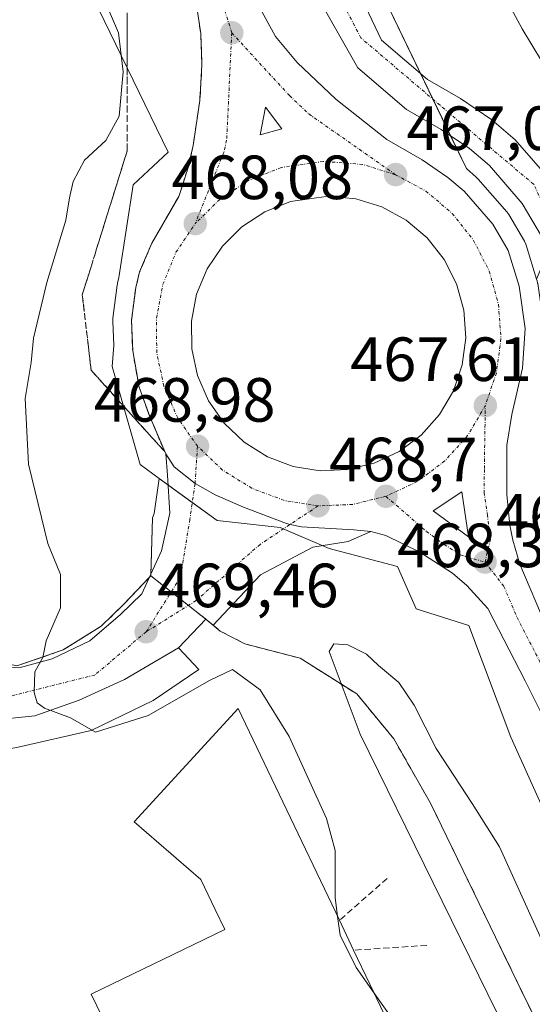
# Model space of a CAD drawing. Units: metres. Extents: x 576821 to 580283, y 4721918 to 4724270.
# Drawn here: x 580097 to 580180, y 4722003 to 4722161 of the extents above; entities that cross this region are included whole.
import ezdxf
from ezdxf.enums import TextEntityAlignment as Align

# ---------------------------------------------------------------- set-up
doc = ezdxf.new("R2010")
doc.units = ezdxf.units.M
doc.header["$MEASUREMENT"] = 0
doc.linetypes.add('TRAZO_Y_PUNTO', pattern=[1, 0.5, -0.25, 0, -0.25])
doc.linetypes.add('TRAZOSX2', pattern=[1.5, 1, -0.5])
for name, color, linetype, lineweight in [('Carretera de calzada única', 19, 'Continuous', 13), ('Carretera de calzada única Cxs', 19, 'Continuous', 13), ('Carretera de calzada única eje', 19, 'TRAZO_Y_PUNTO', 0), ('Carátula', 7, 'Continuous', 5), ('Cultivos leñosos', 92, 'Continuous', 0), ('Cultivos leñosos CxS', 92, 'Continuous', 0), ('Curva de nivel normal', 36, 'Continuous', 0), ('Edificación', 1, 'Continuous', 13), ('Edificación Cxs', 1, 'Continuous', 13), ('Elemento construido', 1, 'Continuous', 0), ('Isleta de vial', 135, 'Continuous', 13), ('Núcleo urbano', 19, 'Continuous', 0), ('Núcleo urbano CxS', 19, 'Continuous', 0), ('Obra de contención lineal', 1, 'TRAZOSX2', 13), ('Pastizal CxS', 92, 'Continuous', 0), ('Punto de cota en terreno', 7, 'Continuous', 0), ('Recinto industrial', 135, 'TRAZOSX2', 0), ('Recinto industrial CxS', 135, 'Continuous', 0), ('Rótulo de punto de cota en terreno', 19, 'Continuous', 0), ('Talud superficial', 39, 'TRAZOSX2', 0), ('Vía urbana Cxs', 5, 'Continuous', 0), ('Vía urbana eje', 5, 'TRAZO_Y_PUNTO', 0)]:
    doc.layers.add(name, color=color, linetype=linetype, lineweight=lineweight)
doc.styles.add('Arial', font='arial.ttf', dxfattribs={"height": 0.2})

# ---------------------------------------------------------------- blocks, each defined once
blk = doc.blocks.new('*U184')
at = {"layer": 'Curva de nivel normal', "color": 36, "linetype": 'Continuous', "lineweight": 0}
for points in [[(580210.92, 4721956.04, 470), (580203.7, 4721971, 470), (580194.66, 4721986.29, 470), (580190.08, 4721995.04, 470), (580181.56, 4722011.86, 470), (580174.27, 4722027.89, 470), (580169.89, 4722034.85, 470), (580164.08, 4722043.71, 470), (580160.56, 4722050.66, 470), (580158.08, 4722054.31, 470), (580154.84, 4722057.02, 470), (580152.92, 4722058.84, 470), (580149.93, 4722060.33, 470), (580147.67, 4722060.5, 470), (580146.93, 4722059.26, 470), (580151.89, 4722046.01, 470), (580175.34, 4721998.25, 470), (580196.23, 4721955.87, 470)], [(580184.86, 4721955.74, 470), (580177.9, 4721968.05, 470), (580164.52, 4721989.74, 470), (580154.16, 4722004.39, 470)]]:
    blk.add_polyline3d(points, dxfattribs=at)
blk = doc.blocks.new('5PATER')
at = {"layer": 'Carátula', "linetype": 'Continuous', "lineweight": 5}
h = blk.add_hatch(color=250, dxfattribs=at)
edge = h.paths.add_edge_path()
edge.add_ellipse((0, 0.01), major_axis=(-1.33, -1.34), ratio=0.999422, start_angle=0, end_angle=360)
blk = doc.blocks.new('*U221')
at = {"layer": 'Carretera de calzada única Cxs', "color": 19, "linetype": 'Continuous', "lineweight": 13}
for points in [[(580132.07, 4722169.44, 466.83), (580138.28, 4722158.04, 466.93), (580141.75, 4722153.86, 466.99), (580147.98, 4722148.01, 466.88), (580156.17, 4722141.51, 466.88), (580161.85, 4722138.22, 466.91), (580165.98, 4722135.43, 466.83), (580168.57, 4722133.19, 466.84), (580173.17, 4722127.92, 466.77), (580175.67, 4722123.68, 466.9), (580177.44, 4722117.94, 466.85), (580178.39, 4722111.16, 466.86), (580177.94, 4722104.79, 467.06), (580176.23, 4722097.35, 467.45), (580175.46, 4722092.42, 467.6), (580175.44, 4722084.5, 467.77), (580175.94, 4722079.57, 467.85), (580176.39, 4722077.15, 467.9), (580177.55, 4722073.32, 467.94), (580181.78, 4722063.34, 468.08), (580188.64, 4722049.84, 468.07), (580193.91, 4722038.34, 468.27), (580209.42, 4722005.56, 468.5), (580224.21, 4721974.71, 468.88)], [(580182.26, 4722046.84, 468.19), (580178.37, 4722054.58, 468.15), (580172.41, 4722066.17, 467.97), (580169.03, 4722069.89, 467.95), (580166.71, 4722071.89, 467.95), (580161.46, 4722075.26, 468.06), (580156.01, 4722077.89, 468.26), (580153.62, 4722078.56, 468.32), (580150.89, 4722078.85, 468.41), (580142.44, 4722079.3, 468.69), (580140.64, 4722079.7, 468.74), (580140.03, 4722079.84, 468.76), (580133.14, 4722082.46, 468.9), (580128.58, 4722084.44, 468.95), (580125.36, 4722086.25, 468.95), (580122.03, 4722088.93, 468.92), (580120.66, 4722091.01, 468.89), (580118.08, 4722097.05, 468.82), (580116.37, 4722101.74, 468.79), (580115.35, 4722107.59, 468.67), (580115.16, 4722112.43, 468.55), (580115.85, 4722117.73, 468.45), (580116.46, 4722120.24, 468.38), (580118.41, 4722124.84, 468.21), (580122.75, 4722132.35, 467.92), (580124.16, 4722136.66, 467.69), (580125.07, 4722140.56, 467.53), (580126.14, 4722147.79, 467.3), (580126.46, 4722153.56, 467.12), (580126.28, 4722158.51, 467.05), (580125.57, 4722163.48, 466.95)]]:
    blk.add_polyline3d(points, dxfattribs=at)
for points in [[(580136.66, 4722146.72, 467.3), (580135.8, 4722142.24, 467.44), (580139.32, 4722143.23, 467.33), (580136.66, 4722146.72, 467.3)], [(580141.1, 4722089.01, 468.96), (580145.46, 4722088.31, 468.81), (580149.87, 4722088.49, 468.68), (580154.14, 4722089.54, 468.51), (580158.14, 4722091.42, 468.31), (580161.67, 4722094.05, 468.09), (580164.62, 4722097.34, 467.9), (580166.85, 4722101.14, 467.72), (580168.26, 4722105.31, 467.57), (580168.85, 4722109.68, 467.41), (580168.53, 4722114.08, 467.3), (580167.35, 4722118.33, 467.19), (580165.35, 4722122.26, 467.17), (580162.62, 4722125.72, 467.17), (580159.25, 4722128.56, 467.16), (580155.37, 4722130.67, 467.24), (580151.17, 4722131.98, 467.33), (580146.78, 4722132.42, 467.43), (580140.67, 4722131.55, 467.7), (580136.57, 4722129.91, 467.87), (580132.89, 4722127.49, 468.06), (580129.76, 4722124.39, 468.3), (580127.3, 4722120.73, 468.47), (580125.62, 4722116.65, 468.65), (580124.8, 4722112.32, 468.83), (580124.83, 4722107.91, 468.97), (580125.76, 4722103.59, 469.03), (580127.51, 4722099.55, 469.09), (580130.05, 4722095.93, 469.14), (580133.25, 4722092.9, 469.12), (580136.98, 4722090.56, 469.06), (580141.1, 4722089.01, 468.96)], [(580163.62, 4722081.86, 468.1), (580169.28, 4722077.68, 468.05), (580168.21, 4722084.93, 467.96), (580163.62, 4722081.86, 468.1)]]:
    blk.add_polyline3d(points, close=True, dxfattribs=at)
blk = doc.blocks.new('*U247')
at = {"layer": 'Edificación Cxs', "color": 1, "linetype": 'Continuous', "lineweight": 13}
for points in [[(580153.46, 4722005.85, 477.97), (580158.55, 4721995.2, 482.87), (580165.32, 4721981.05, 474.62), (580156.94, 4721976.81, 482.28), (580151.78, 4721974.2, 475.05), (580139.53, 4721968.01, 474.54), (580128.85, 4721962.61, 475.01), (580121.79, 4721977.2, 481.19), (580116.64, 4721987.83, 481.03), (580108.69, 4722004.26, 475.76), (580130.17, 4722014.66, 483.26), (580128.62, 4722017.86, 486.01), (580126.3, 4722022.65, 486.01), (580122.32, 4722026.09, 479.3), (580121.52, 4722026.79, 477.13), (580115.59, 4722031.91, 476.56), (580132.28, 4722050.15, 476.64), (580138.88, 4722036.35, 479.32), (580148.55, 4722016.12, 481.54), (580150.84, 4722011.32, 481.09), (580153.46, 4722005.85, 477.97)], [(580145.09, 4721990.12, 485.79), (580140.53, 4721999.55, 477.08), (580139.9, 4722000.86, 481.72), (580138.72, 4722000.29, 483.6), (580129.73, 4721995.96, 481.48), (580130.41, 4721994.55, 477.61), (580134.92, 4721985.21, 484.5), (580145.09, 4721990.12, 485.79)]]:
    blk.add_polyline3d(points, close=True, dxfattribs=at)

msp = doc.modelspace()

# ---------------------------------------------------------------- linework, layer by layer
at = {"layer": 'Carretera de calzada única', "color": 19, "linetype": 'Continuous', "lineweight": 13}
for points in [[(580120.66, 4722091.01, 468.89), (580118.08, 4722097.05, 468.82), (580116.37, 4722101.74, 468.79), (580115.35, 4722107.59, 468.67), (580115.16, 4722112.43, 468.55), (580115.85, 4722117.73, 468.45), (580116.46, 4722120.24, 468.38), (580118.41, 4722124.84, 468.21), (580122.75, 4722132.35, 467.92), (580124.16, 4722136.66, 467.69), (580125.07, 4722140.56, 467.53), (580126.14, 4722147.79, 467.3), (580126.46, 4722153.56, 467.12), (580126.28, 4722158.51, 467.05), (580125.57, 4722163.48, 466.95), (580123.78, 4722169.41, 466.8), (580114.32, 4722189.52, 466.56), (580097.55, 4722224.22, 466.16), (580081.89, 4722256.59, 465.81), (580063.01, 4722295.91, 465.29)], [(580148.14, 4722172.61, 466.18), (580155.33, 4722157.46, 466.2), (580162.71, 4722151.15, 466.1), (580168.01, 4722148.08, 466.05), (580173.03, 4722144.68, 465.99), (580176.78, 4722141.46, 465.96), (580182.67, 4722134.69, 465.92), (580186.37, 4722128.36, 465.93), (580188.82, 4722120.49, 465.7), (580190.07, 4722111.57, 465.65), (580189.57, 4722101.48, 465.46), (580189.14, 4722095.02, 465.38), (580189.57, 4722090.44, 465.22), (580190.19, 4722085.02, 465.05), (580192.07, 4722080.02, 464.86), (580194.73, 4722075.94, 464.55), (580203.51, 4722057.58, 463.6), (580212.8, 4722040.1, 462.38), (580217.78, 4722032.31, 461.97), (580222.62, 4722026, 461.59), (580233.35, 4722015.18, 460.88), (580240.44, 4722009.34, 460.54), (580250.94, 4722001.88, 460.3)], [(580266.35, 4721984.13, 460.22), (580247.17, 4721996.26, 460.37), (580236.32, 4722003.98, 460.76), (580228.8, 4722010.19, 461.28), (580217.51, 4722021.55, 462.25), (580212.26, 4722028.43, 462.43), (580206.98, 4722036.69, 463.32), (580197.48, 4722054.52, 464.04), (580189.42, 4722071.42, 465.05), (580186.82, 4722077.4, 465.02), (580184.44, 4722083.73, 465.87), (580183.76, 4722089.93, 465.91), (580183.3, 4722094.94, 466.06), (580183.73, 4722101.79, 466.13), (580184.21, 4722111.31, 466.11), (580183.1, 4722119.24, 466.08), (580181.01, 4722125.98, 466.1), (580177.92, 4722131.25, 466.21), (580172.64, 4722137.32, 466.22), (580169.46, 4722140.06, 466.27), (580164.91, 4722143.11, 466.2), (580159.33, 4722146.35, 466.3), (580151.53, 4722153.02, 466.28), (580142.07, 4722169.68, 466.23)], [(580132.07, 4722169.44, 466.83), (580138.28, 4722158.04, 466.93), (580141.75, 4722153.86, 466.99), (580147.98, 4722148.01, 466.88), (580156.17, 4722141.51, 466.88), (580161.85, 4722138.22, 466.91), (580165.98, 4722135.43, 466.83), (580168.57, 4722133.19, 466.84), (580173.17, 4722127.92, 466.77), (580175.67, 4722123.68, 466.9), (580177.44, 4722117.94, 466.85), (580178.39, 4722111.16, 466.86), (580177.94, 4722104.79, 467.06), (580176.23, 4722097.35, 467.45), (580175.46, 4722092.42, 467.6), (580175.44, 4722084.5, 467.77), (580175.94, 4722079.57, 467.85), (580176.39, 4722077.15, 467.9), (580177.55, 4722073.32, 467.94), (580181.78, 4722063.34, 468.08), (580188.64, 4722049.84, 468.07), (580193.91, 4722038.34, 468.27), (580209.42, 4722005.56, 468.5), (580224.21, 4721974.71, 468.88)], [(580136.66, 4722146.72, 467.3), (580135.8, 4722142.24, 467.44)], [(580135.8, 4722142.24, 467.44), (580139.32, 4722143.23, 467.33), (580136.66, 4722146.72, 467.3)], [(580145.46, 4722088.31, 468.81), (580149.87, 4722088.49, 468.68), (580154.14, 4722089.54, 468.51), (580158.14, 4722091.42, 468.31), (580161.67, 4722094.05, 468.09), (580164.62, 4722097.34, 467.9), (580166.85, 4722101.14, 467.72), (580168.26, 4722105.31, 467.57), (580168.85, 4722109.68, 467.41), (580168.53, 4722114.08, 467.3), (580167.35, 4722118.33, 467.19), (580165.35, 4722122.26, 467.17), (580162.62, 4722125.72, 467.17), (580159.25, 4722128.56, 467.16), (580155.37, 4722130.67, 467.24), (580151.17, 4722131.98, 467.33), (580146.78, 4722132.42, 467.43), (580140.67, 4722131.55, 467.7), (580136.57, 4722129.91, 467.87), (580132.89, 4722127.49, 468.06), (580129.76, 4722124.39, 468.3), (580127.3, 4722120.73, 468.47), (580125.62, 4722116.65, 468.65), (580124.8, 4722112.32, 468.83), (580124.83, 4722107.91, 468.97), (580125.76, 4722103.59, 469.03), (580127.51, 4722099.55, 469.09), (580130.05, 4722095.93, 469.14), (580133.25, 4722092.9, 469.12), (580136.98, 4722090.56, 469.06), (580141.1, 4722089.01, 468.96)], [(580153.62, 4722078.56, 468.32), (580150.89, 4722078.85, 468.41), (580142.44, 4722079.3, 468.69), (580140.64, 4722079.7, 468.74), (580140.03, 4722079.84, 468.76), (580133.14, 4722082.46, 468.9), (580128.58, 4722084.44, 468.95), (580125.36, 4722086.25, 468.95), (580122.03, 4722088.93, 468.92), (580120.66, 4722091.01, 468.89)], [(580141.1, 4722089.01, 468.96), (580145.46, 4722088.31, 468.81)], [(580169.28, 4722077.68, 468.05), (580168.21, 4722084.93, 467.96), (580163.62, 4722081.86, 468.1)], [(580163.62, 4722081.86, 468.1), (580169.28, 4722077.68, 468.05)], [(580225.03, 4721956.2, 469.15), (580206.92, 4721995.18, 468.83), (580203.78, 4722002.06, 468.69), (580202.53, 4722004.31, 468.68), (580188.03, 4722034.96, 468.35), (580182.26, 4722046.84, 468.19), (580178.37, 4722054.58, 468.15), (580172.41, 4722066.17, 467.97), (580169.03, 4722069.89, 467.95), (580166.71, 4722071.89, 467.95), (580161.46, 4722075.26, 468.06), (580156.01, 4722077.89, 468.26), (580153.62, 4722078.56, 468.32)]]:
    msp.add_polyline3d(points, dxfattribs=at)
at = {"layer": 'Carretera de calzada única Cxs', "color": 19, "linetype": 'Continuous', "lineweight": 13}
for points in [[(580148.14, 4722172.61, 466.18), (580155.33, 4722157.46, 466.2), (580162.71, 4722151.15, 466.1), (580168.01, 4722148.08, 466.05), (580173.03, 4722144.68, 465.99), (580176.78, 4722141.46, 465.96), (580182.67, 4722134.69, 465.92), (580186.37, 4722128.36, 465.93), (580188.82, 4722120.49, 465.7), (580190.07, 4722111.57, 465.65), (580189.57, 4722101.48, 465.46), (580189.14, 4722095.02, 465.38), (580189.57, 4722090.44, 465.22), (580190.19, 4722085.02, 465.05), (580192.07, 4722080.02, 464.86), (580194.73, 4722075.94, 464.55), (580203.51, 4722057.58, 463.6), (580212.8, 4722040.1, 462.38), (580217.78, 4722032.31, 461.97), (580222.62, 4722026, 461.59), (580233.35, 4722015.18, 460.88), (580240.44, 4722009.34, 460.54), (580250.94, 4722001.88, 460.3)], [(580247.17, 4721996.26, 460.37), (580236.32, 4722003.98, 460.76), (580228.8, 4722010.19, 461.28), (580217.51, 4722021.55, 462.25), (580212.26, 4722028.43, 462.43), (580206.98, 4722036.69, 463.32), (580197.48, 4722054.52, 464.04), (580189.42, 4722071.42, 465.05), (580186.82, 4722077.4, 465.02), (580184.44, 4722083.73, 465.87), (580183.76, 4722089.93, 465.91), (580183.3, 4722094.94, 466.06), (580183.73, 4722101.79, 466.13), (580184.21, 4722111.31, 466.11), (580183.1, 4722119.24, 466.08), (580181.01, 4722125.98, 466.1), (580177.92, 4722131.25, 466.21), (580172.64, 4722137.32, 466.22), (580169.46, 4722140.06, 466.27), (580164.91, 4722143.11, 466.2), (580159.33, 4722146.35, 466.3), (580151.53, 4722153.02, 466.28), (580142.07, 4722169.68, 466.23)]]:
    msp.add_polyline3d(points, dxfattribs=at)
at = {"layer": 'Carretera de calzada única eje', "color": 19, "linetype": 'TRAZO_Y_PUNTO', "lineweight": 0}
for points in [[(580266.3, 4721988.33, 460.19), (580255.01, 4721994.9, 460.3), (580234.89, 4722009.16, 460.79), (580215.62, 4722029.38, 462.12), (580201.28, 4722054.06, 463.55), (580190.25, 4722076.16, 464.84), (580187.03, 4722086.13, 465.29), (580186.32, 4722105.64, 465.84), (580185.85, 4722121.63, 466.04), (580179.75, 4722134.32, 466.09), (580164.71, 4722147.01, 466.15), (580152.01, 4722157.83, 466.29), (580140.3, 4722180.25, 466.25), (580103.89, 4722255.93, 466.38), (580072.44, 4722319.5, 466.53), (580054.82, 4722349.59, 466.55), (580047.07, 4722356.65, 466.37), (580039.07, 4722354.76, 465.65), (580031.76, 4722350.66, 465.22)], [(580131.26, 4722158.64, 467.12), (580128.82, 4722166.46, 466.96), (580127.92, 4722169.43, 466.92), (580124.69, 4722175.61, 466.84), (580119.96, 4722185.68, 466.73), (580117.85, 4722190.22, 466.69), (580114.66, 4722196.72, 466.6), (580106.26, 4722214.06, 466.42), (580100.87, 4722225.68, 466.27), (580092.98, 4722241.98, 466.1), (580085.16, 4722258.17, 465.91), (580083.07, 4722262.49, 465.85), (580073.64, 4722282.15, 465.65), (580065.89, 4722298.51, 465.49)], [(580131.26, 4722158.64, 467.12), (580130.44, 4722141.4, 467.52), (580129.98, 4722139.44, 467.6), (580125.39, 4722127.99, 468.09)], [(580131.26, 4722158.64, 467.12), (580140.53, 4722148.55, 467.15), (580143.64, 4722145.61, 467.16), (580157.57, 4722135.86, 467.04)], [(580157.57, 4722135.86, 467.04), (580152.28, 4722137.51, 467.12), (580145.98, 4722137.99, 467.29), (580139.19, 4722137.01, 467.49), (580133.94, 4722134.92, 467.68), (580129.32, 4722131.88, 467.89), (580125.39, 4722127.99, 468.09)], [(580157.57, 4722135.86, 467.04), (580162.44, 4722133.22, 467), (580166.67, 4722129.65, 466.96), (580170.1, 4722125.31, 466.98), (580172.62, 4722120.36, 467.03), (580174.1, 4722115.02, 467.12), (580174.5, 4722109.5, 467.25), (580173.76, 4722104.01, 467.41), (580171.98, 4722098.77, 467.61)], [(580125.76, 4722092.25, 468.97), (580122.58, 4722096.79, 468.94), (580120.37, 4722101.88, 468.87), (580119.21, 4722107.3, 468.77), (580119.17, 4722112.84, 468.64), (580120.21, 4722118.26, 468.49), (580122.3, 4722123.4, 468.29), (580125.39, 4722127.99, 468.09)], [(580171.98, 4722098.77, 467.61), (580169.19, 4722094.01, 467.78), (580165.48, 4722089.88, 467.95), (580161.05, 4722086.57, 468.14), (580156.03, 4722084.21, 468.36)], [(580171.94, 4722073.63, 468.04), (580172.83, 4722077.42, 467.98), (580172.6, 4722078.63, 467.97), (580172.35, 4722081.09, 467.93), (580171.82, 4722084.71, 467.88), (580171.83, 4722088.67, 467.8), (580171.98, 4722098.77, 467.61)], [(580145.12, 4722082.67, 468.7), (580139.67, 4722083.55, 468.83), (580134.48, 4722085.5, 468.92), (580129.78, 4722088.43, 468.97), (580125.76, 4722092.25, 468.97)], [(580156.03, 4722084.21, 468.36), (580150.67, 4722082.9, 468.53), (580145.12, 4722082.67, 468.7)], [(580156.03, 4722084.21, 468.36), (580162.53, 4722078.57, 468.13), (580165.37, 4722076.48, 468.07), (580168, 4722074.79, 468.03), (580171.94, 4722073.63, 468.04)], [(580171.94, 4722073.63, 468.04), (580174.98, 4722069.74, 468.07), (580177.08, 4722064.76, 468.11), (580180.07, 4722058.96, 468.16), (580183.51, 4722052.21, 468.23), (580185.46, 4722048.34, 468.28), (580188.08, 4722042.59, 468.33), (580190.96, 4722036.65, 468.42), (580198.23, 4722021.32, 468.54), (580205.98, 4722004.93, 468.71), (580206.6, 4722003.81, 468.73), (580208.17, 4722000.36, 468.77), (580215.57, 4721984.93, 468.91), (580224.62, 4721965.44, 469.12), (580228.96, 4721956.28, 469.24), (580228.98, 4721956.24, 469.24)]]:
    msp.add_polyline3d(points, dxfattribs=at)
at = {"layer": 'Cultivos leñosos', "color": 92, "linetype": 'Continuous', "lineweight": 0}
msp.add_polyline3d([(580180.23, 4722119.06, 466.33), (580178.54, 4722124.56, 466.48), (580178.49, 4722124.71, 466.48), (580178.26, 4722125.19, 466.49), (580175.75, 4722129.44, 466.43), (580175.45, 4722129.87, 466.44), (580170.83, 4722135.16, 466.55), (580170.53, 4722135.46, 466.54), (580168.95, 4722136.83, 466.53), (580166.4, 4722142.11, 466.28), (580163.57, 4722147.98, 466.17), (580161.57, 4722152.12, 466.1), (580152.79, 4722170.34, 465.99), (580152.55, 4722170.79, 466)], dxfattribs=at)
at = {"layer": 'Cultivos leñosos CxS', "color": 92, "linetype": 'Continuous', "lineweight": 0}
msp.add_polyline3d([(580197.99, 4722161.32, 463.85), (580180.23, 4722119.06, 466.33), (580178.54, 4722124.56, 466.48), (580178.49, 4722124.71, 466.48), (580178.26, 4722125.19, 466.49), (580175.75, 4722129.44, 466.43), (580175.45, 4722129.87, 466.44), (580170.83, 4722135.16, 466.55), (580170.53, 4722135.46, 466.54), (580168.95, 4722136.83, 466.53), (580152.79, 4722170.34, 465.99)], dxfattribs=at)
at = {"layer": 'Curva de nivel normal', "color": 36, "linetype": 'Continuous', "lineweight": 0}
for points in [[(580148.26, 4722016.73, 470), (580147.86, 4722019.79, 470), (580147.88, 4722027.32, 470), (580146.5, 4722032.46, 470), (580140.5, 4722045.61, 470), (580135.85, 4722053.15, 470), (580131.38, 4722056.4, 470), (580127.71, 4722054.61, 470), (580117.81, 4722048.98, 470), (580109.38, 4722046.33, 470), (580105.38, 4722048.62, 470), (580101.2, 4722050.17, 470), (580100, 4722051.06, 470), (580099.53, 4722052.68, 470), (580099.61, 4722056.04, 470), (580100.9, 4722058.32, 470), (580101.47, 4722060.99, 470), (580103.76, 4722066.32, 470), (580103.75, 4722071.65, 470), (580101.71, 4722076.65, 470), (580098.63, 4722089.38, 470), (580098.06, 4722099.9, 470), (580099.05, 4722105.72, 470), (580099.44, 4722109.62, 470), (580101.54, 4722118.54, 470), (580104.63, 4722128.57, 470), (580105.2, 4722132.14, 470), (580105.79, 4722134.76, 470), (580107.62, 4722138.2, 470), (580111.02, 4722141.33, 470), (580113.2, 4722145.26, 470), (580113.81, 4722152.4, 470), (580113.06, 4722158.66, 470), (580110.19, 4722165.46, 470)], [(580175.45, 4722163.85, 465), (580177.9, 4722159.26, 465), (580182.58, 4722151.55, 465)], [(580154.16, 4722004.39, 470), (580151.24, 4722008.51, 470), (580148.65, 4722013.74, 470), (580148.26, 4722016.73, 470)]]:
    msp.add_polyline3d(points, dxfattribs=at)
at = {"layer": 'Edificación', "color": 1, "linetype": 'Continuous', "lineweight": 13}
for points in [[(580153.46, 4722005.85, 477.97), (580158.55, 4721995.2, 482.87), (580165.32, 4721981.05, 474.62), (580156.94, 4721976.81, 482.28), (580151.78, 4721974.2, 475.05), (580139.53, 4721968.01, 474.54), (580128.85, 4721962.61, 475.01), (580121.79, 4721977.2, 481.19), (580116.64, 4721987.83, 481.03), (580108.69, 4722004.26, 475.76), (580130.17, 4722014.66, 483.26), (580128.62, 4722017.86, 486.01), (580126.3, 4722022.65, 486.01), (580122.32, 4722026.09, 479.3), (580121.52, 4722026.79, 477.13), (580115.59, 4722031.91, 476.56), (580132.28, 4722050.15, 476.64), (580138.88, 4722036.35, 479.32), (580148.55, 4722016.12, 481.54)], [(580148.55, 4722016.12, 481.54), (580150.84, 4722011.32, 481.09)], [(580150.84, 4722011.32, 481.09), (580153.46, 4722005.85, 477.97)]]:
    msp.add_polyline3d(points, dxfattribs=at)
at = {"layer": 'Elemento construido', "color": 1, "linetype": 'Continuous', "lineweight": 0}
msp.add_polyline3d([(580099.27, 4721954.77, 472.14), (580093.83, 4721965.87, 472.06), (580090.09, 4721964.04, 471.96), (580087.8, 4721968.71, 471.88), (580091.57, 4721970.48, 472.04), (580076.83, 4722000.55, 471.7), (580070.49, 4722014.94, 471.55), (580069.53, 4722021.47, 471.3), (580069.72, 4722026.07, 471.1), (580071.83, 4722030.3, 470.97), (580077.01, 4722036.63, 470.79), (580081.61, 4722039.71, 470.71), (580089.1, 4722042.4, 470.51), (580096.97, 4722043.93, 470.28), (580108.68, 4722046.62, 470.03), (580118.66, 4722051.43, 469.8), (580125.95, 4722056.42, 469.66), (580122.69, 4722059.88, 469.45), (580127.1, 4722064.49, 469.17), (580129.4, 4722062.57, 469.34)], dxfattribs=at)
at = {"layer": 'Isleta de vial', "color": 135, "linetype": 'Continuous', "lineweight": 13}
for points in [[(580135.8, 4722142.24, 467.47), (580139.32, 4722143.23, 467.39), (580136.66, 4722146.72, 467.4), (580135.8, 4722142.24, 467.47)], [(580145.46, 4722088.31, 468.89), (580149.87, 4722088.49, 468.74), (580154.14, 4722089.54, 468.61), (580158.14, 4722091.42, 468.39), (580161.67, 4722094.05, 468.2), (580164.62, 4722097.34, 467.97), (580166.85, 4722101.14, 467.82), (580168.26, 4722105.31, 467.6), (580168.85, 4722109.68, 467.46), (580168.53, 4722114.08, 467.36), (580167.35, 4722118.33, 467.25), (580165.35, 4722122.26, 467.24), (580162.62, 4722125.72, 467.2), (580159.25, 4722128.56, 467.22), (580155.37, 4722130.67, 467.27), (580151.17, 4722131.98, 467.4), (580146.78, 4722132.42, 467.51), (580140.67, 4722131.55, 467.82), (580136.57, 4722129.91, 467.92), (580132.89, 4722127.49, 468.18), (580129.76, 4722124.39, 468.39), (580127.3, 4722120.73, 468.54), (580125.62, 4722116.65, 468.73), (580124.8, 4722112.32, 468.88), (580124.83, 4722107.91, 469.01), (580125.76, 4722103.59, 469.1), (580127.51, 4722099.55, 469.16), (580130.05, 4722095.93, 469.12), (580133.25, 4722092.9, 469.15), (580136.98, 4722090.56, 469.08), (580141.1, 4722089.01, 469.02), (580145.46, 4722088.31, 468.89)], [(580169.28, 4722077.68, 468.11), (580168.21, 4722084.93, 468.03), (580163.62, 4722081.86, 468.22), (580169.28, 4722077.68, 468.11)]]:
    msp.add_polyline3d(points, dxfattribs=at)
at = {"layer": 'Núcleo urbano', "color": 19, "linetype": 'Continuous', "lineweight": 0}
for points in [[(580036.61, 4722306.85, 471.39), (580059.19, 4722264.33, 471.34), (580075.14, 4722233.78, 470.35), (580121.06, 4722139.45, 467.53), (580115.42, 4722134.25, 468.26), (580113.17, 4722119.65, 468.44), (580113.15, 4722119.33, 468.44), (580112.93, 4722118.44, 468.43), (580112.9, 4722118.25, 468.43), (580112.87, 4722118.12, 468.43), (580112.18, 4722112.82, 468.47), (580112.16, 4722112.43, 468.48), (580112.16, 4722112.31, 468.48), (580112.31, 4722108.45, 468.57), (580112.05, 4722105.04, 468.64), (580116.54, 4722089.31, 468.81), (580119.6, 4722087.09, 468.91)], [(580180.23, 4722119.06, 466.33), (580178.54, 4722124.56, 466.48), (580178.49, 4722124.71, 466.48), (580178.26, 4722125.19, 466.49), (580175.75, 4722129.44, 466.43), (580175.45, 4722129.87, 466.44), (580170.83, 4722135.16, 466.55), (580170.53, 4722135.46, 466.54), (580168.95, 4722136.83, 466.53), (580166.4, 4722142.11, 466.28), (580163.57, 4722147.98, 466.17), (580161.57, 4722152.12, 466.1), (580152.79, 4722170.34, 465.99), (580152.55, 4722170.79, 466)], [(580084.14, 4722062.99, 470.37), (580087.01, 4722059.11, 470.33), (580096.75, 4722056.99, 470.1), (580104.16, 4722059.53, 469.85), (580110.29, 4722063.34, 469.68), (580114.06, 4722067, 469.48), (580118.08, 4722071.28, 469.3), (580118.24, 4722071.45, 469.3), (580118.25, 4722071.64, 469.3), (580118.51, 4722080.77, 469.03), (580118.79, 4722081.45, 469.02), (580119.6, 4722087.09, 468.91)], [(580119.6, 4722087.09, 468.91), (580121.02, 4722086.06, 468.94), (580124.92, 4722083.22, 468.96), (580128.9, 4722080.33, 468.96), (580139.01, 4722079.2, 468.77), (580139.54, 4722078.97, 468.75), (580145.8, 4722076.29, 468.6), (580146.88, 4722075.83, 468.59), (580157.87, 4722072.96, 468.17), (580160.88, 4722066.15, 468.51), (580169.34, 4722063.47, 467.88), (580176.08, 4722045.5, 467.96), (580216.42, 4721956.1, 469.26)], [(580119.6, 4722087.09, 468.91), (580121.02, 4722086.06, 468.94), (580124.92, 4722083.22, 468.96), (580128.9, 4722080.33, 468.96), (580139.01, 4722079.2, 468.77), (580139.54, 4722078.97, 468.75), (580145.8, 4722076.29, 468.6), (580146.88, 4722075.83, 468.59), (580157.87, 4722072.96, 468.17), (580160.88, 4722066.15, 468.51), (580169.34, 4722063.47, 467.88), (580176.08, 4722045.5, 467.96), (580216.42, 4721956.1, 469.26)]]:
    msp.add_polyline3d(points, dxfattribs=at)
at = {"layer": 'Núcleo urbano CxS', "color": 19, "linetype": 'Continuous', "lineweight": 0}
for points in [[(580216.42, 4721956.1, 469.26), (580176.09, 4722045.5, 467.96), (580169.35, 4722063.47, 467.88), (580160.88, 4722066.15, 468.51), (580157.87, 4722072.96, 468.17), (580146.88, 4722075.83, 468.59), (580139.01, 4722079.2, 468.77), (580128.9, 4722080.32, 468.96), (580119.6, 4722087.09, 468.91), (580116.54, 4722089.31, 468.81), (580112.05, 4722105.04, 468.64), (580112.31, 4722108.45, 468.57), (580112.16, 4722112.31, 468.48), (580112.16, 4722112.43, 468.48), (580112.18, 4722112.82, 468.47), (580112.88, 4722118.12, 468.43), (580112.9, 4722118.25, 468.43), (580112.93, 4722118.44, 468.43), (580113.15, 4722119.33, 468.44), (580113.18, 4722119.65, 468.44), (580115.42, 4722134.25, 468.26), (580121.06, 4722139.45, 467.53), (580075.14, 4722233.78, 470.35)], [(580152.79, 4722170.34, 465.99), (580168.95, 4722136.83, 466.53), (580170.53, 4722135.46, 466.54), (580170.83, 4722135.16, 466.55), (580175.45, 4722129.87, 466.44), (580175.75, 4722129.44, 466.43), (580178.26, 4722125.19, 466.49), (580178.49, 4722124.71, 466.48), (580178.54, 4722124.56, 466.48), (580180.23, 4722119.06, 466.33), (580180.31, 4722118.82, 466.33), (580180.39, 4722118.46, 466.32), (580180.41, 4722118.36, 466.32), (580181.36, 4722111.58, 466.37), (580181.39, 4722111.16, 466.38), (580181.38, 4722110.95, 466.38), (580181.36, 4722110.67, 466.39), (580198.68, 4722071.7, 464.37), (580226.58, 4722061.07, 452.5), (580235.88, 4722038.49, 455.89), (580254.48, 4722015.9, 459.48), (580266.07, 4722008.45, 460.29), (580266.67, 4721956.67, 466.49)], [(580096.75, 4722056.99, 470.1), (580104.16, 4722059.53, 469.85), (580110.29, 4722063.34, 469.68), (580114.06, 4722067, 469.48), (580118.24, 4722071.45, 469.3), (580118.51, 4722080.77, 469.03), (580118.79, 4722081.45, 469.02), (580119.6, 4722087.09, 468.91), (580128.9, 4722080.32, 468.96), (580139.01, 4722079.2, 468.77), (580146.88, 4722075.83, 468.59), (580157.87, 4722072.96, 468.17), (580160.88, 4722066.15, 468.51), (580169.35, 4722063.47, 467.88), (580176.09, 4722045.5, 467.96), (580216.42, 4721956.1, 469.26), (580216.42, 4721956.1, 469.26), (579979.04, 4721953.41, 475.79)]]:
    msp.add_polyline3d(points, dxfattribs=at)
at = {"layer": 'Obra de contención lineal', "color": 1, "linetype": 'TRAZOSX2', "lineweight": 13}
for points in [[(580156.23, 4722022.84, 469.77), (580148.55, 4722016.12, 481.54)], [(580162.57, 4722012.09, 469.93), (580150.84, 4722011.32, 481.09)]]:
    msp.add_polyline3d(points, dxfattribs=at)
at = {"layer": 'Pastizal CxS', "color": 92, "linetype": 'Continuous', "lineweight": 0}
for points in [[(580036.61, 4722306.85, 471.39), (580059.19, 4722264.33, 471.34), (580075.14, 4722233.78, 470.35), (580121.06, 4722139.45, 467.53), (580115.42, 4722134.25, 468.26), (580113.17, 4722119.65, 468.44), (580113.15, 4722119.33, 468.44), (580112.93, 4722118.44, 468.43), (580112.9, 4722118.25, 468.43), (580112.87, 4722118.12, 468.43), (580112.18, 4722112.82, 468.47), (580112.16, 4722112.43, 468.48), (580112.16, 4722112.31, 468.48), (580112.31, 4722108.45, 468.57), (580112.05, 4722105.04, 468.64), (580116.54, 4722089.31, 468.81), (580119.6, 4722087.09, 468.91)], [(580075.14, 4722233.78, 470.35), (580121.06, 4722139.45, 467.53), (580115.42, 4722134.25, 468.26), (580113.18, 4722119.65, 468.44), (580113.15, 4722119.33, 468.44), (580112.93, 4722118.44, 468.43), (580112.9, 4722118.25, 468.43), (580112.88, 4722118.12, 468.43), (580112.18, 4722112.82, 468.47), (580112.16, 4722112.43, 468.48), (580112.16, 4722112.31, 468.48), (580112.31, 4722108.45, 468.57), (580112.05, 4722105.04, 468.64), (580116.54, 4722089.31, 468.81), (580119.6, 4722087.09, 468.91), (580119.6, 4722087.09, 468.91), (580118.79, 4722081.45, 469.02), (580118.51, 4722080.77, 469.03), (580118.24, 4722071.45, 469.3), (580114.06, 4722067, 469.48), (580110.29, 4722063.34, 469.68), (580104.16, 4722059.53, 469.85), (580096.75, 4722056.99, 470.1)], [(580084.14, 4722062.99, 470.37), (580087.01, 4722059.11, 470.33), (580096.75, 4722056.99, 470.1), (580104.16, 4722059.53, 469.85), (580110.29, 4722063.34, 469.68), (580114.06, 4722067, 469.48), (580118.08, 4722071.28, 469.3), (580118.24, 4722071.45, 469.3), (580118.25, 4722071.64, 469.3), (580118.51, 4722080.77, 469.03), (580118.79, 4722081.45, 469.02), (580119.6, 4722087.09, 468.91)]]:
    msp.add_polyline3d(points, dxfattribs=at)
at = {"layer": 'Recinto industrial', "color": 135, "linetype": 'TRAZOSX2', "lineweight": 0}
for points in [[(580030, 4722113.51, 474.14), (580038.17, 4722108.6, 471.48), (580045.58, 4722109.66, 471.14), (580053.62, 4722113.47, 471.26), (580059.33, 4722110.93, 471.01), (580057.43, 4722102.67, 470.95), (580057.22, 4722093.99, 470.55), (580061.69, 4722084.82, 470.4), (580080.94, 4722068.26, 470.47), (580081.91, 4722065.99, 470.37), (580087.01, 4722059.11, 470.33), (580096.75, 4722056.99, 470.1), (580104.16, 4722059.53, 469.85), (580110.29, 4722063.34, 469.68), (580114.06, 4722067, 469.48), (580118.08, 4722071.28, 469.3)], [(580118.08, 4722071.28, 469.3), (580118.24, 4722071.45, 469.3), (580121.54, 4722068.86, 469.24)], [(580121.54, 4722068.86, 469.24), (580124.3, 4722066.69, 469.19)], [(580124.3, 4722066.69, 469.19), (580127.1, 4722064.49, 469.13)], [(580127.1, 4722064.49, 469.13), (580128.29, 4722063.5, 469.15)], [(580128.29, 4722063.5, 469.15), (580129.4, 4722062.57, 469.22)], [(580129.4, 4722062.57, 469.22), (580133.35, 4722060.52, 469.48), (580142.24, 4722058.2, 469.69), (580151.34, 4722052.48, 470.04), (580157.27, 4722045.28, 470.11), (580163.2, 4722034.91, 470.05), (580201.49, 4721955.93, 470.67)]]:
    msp.add_polyline3d(points, dxfattribs=at)
at = {"layer": 'Recinto industrial CxS', "color": 135, "linetype": 'Continuous', "lineweight": 0}
msp.add_polyline3d([(580096.75, 4722056.99, 470.1), (580104.16, 4722059.53, 469.85), (580110.29, 4722063.34, 469.68), (580114.06, 4722067, 469.48), (580118.24, 4722071.45, 469.3), (580127.1, 4722064.49, 469.13), (580129.4, 4722062.57, 469.22), (580133.35, 4722060.52, 469.48), (580142.24, 4722058.2, 469.69), (580151.34, 4722052.48, 470.04), (580157.27, 4722045.28, 470.11), (580163.2, 4722034.91, 470.05), (580201.49, 4721955.93, 470.67), (579979.04, 4721953.41, 475.79)], dxfattribs=at)
at = {"layer": 'Talud superficial', "color": 39, "linetype": 'TRAZOSX2', "lineweight": 0}
for points in [[(580114.48, 4722167.86, 472.04), (580114.48, 4722139.71, 472.04), (580113.04, 4722135.09, 472.04), (580111.59, 4722130.46, 472.04), (580108.71, 4722121.22, 472.04), (580107.26, 4722116.59, 472.04), (580108.67, 4722104.46, 472.04), (580111.63, 4722101.19, 472.04), (580114.58, 4722097.92, 472.04), (580117.54, 4722094.66, 472.04), (580120.5, 4722091.39, 472.04)], [(580125.92, 4722160.99, 467), (580126.1, 4722159.75, 467.03), (580126.28, 4722158.51, 467.05), (580126.34, 4722156.86, 467.07), (580126.4, 4722155.21, 467.1), (580126.46, 4722153.56, 467.12), (580126.38, 4722152.12, 467.16), (580126.3, 4722150.67, 467.21), (580126.22, 4722149.23, 467.25), (580126.14, 4722147.79, 467.3), (580125.87, 4722145.98, 467.35), (580125.6, 4722144.17, 467.41), (580125.33, 4722142.37, 467.47), (580125.07, 4722140.56, 467.53), (580124.77, 4722139.26, 467.58), (580124.46, 4722137.96, 467.63), (580124.16, 4722136.66, 467.69), (580123.69, 4722135.22, 467.77), (580123.22, 4722133.79, 467.85), (580122.75, 4722132.35, 467.92), (580122.03, 4722131.1, 467.97), (580121.3, 4722129.84, 468.03), (580120.58, 4722128.59, 468.07), (580119.86, 4722127.34, 468.11), (580119.13, 4722126.09, 468.15), (580118.41, 4722124.84, 468.21), (580117.76, 4722123.31, 468.28), (580117.11, 4722121.77, 468.33), (580116.46, 4722120.24, 468.38), (580116.15, 4722118.99, 468.42), (580115.85, 4722117.73, 468.45), (580115.67, 4722116.41, 468.48), (580115.5, 4722115.08, 468.5), (580115.33, 4722113.76, 468.53), (580115.16, 4722112.43, 468.55), (580115.22, 4722110.82, 468.59), (580115.29, 4722109.2, 468.64), (580115.35, 4722107.59, 468.67), (580115.6, 4722106.13, 468.71), (580115.86, 4722104.66, 468.74), (580116.11, 4722103.2, 468.77), (580116.37, 4722101.74, 468.79), (580116.94, 4722100.18, 468.81), (580117.51, 4722098.61, 468.83), (580118.08, 4722097.05, 468.82), (580118.68, 4722095.64, 468.82), (580119.29, 4722094.22, 468.83), (580119.89, 4722092.81, 468.86), (580119.89, 4722092.81, 468.86), (580120.5, 4722091.39, 468.89), (580119.51, 4722092.48, 468.84), (580118.53, 4722093.57, 468.79), (580117.54, 4722094.66, 468.77), (580116.55, 4722095.75, 468.76), (580115.57, 4722096.83, 468.81), (580114.58, 4722097.92, 468.84), (580113.6, 4722099.01, 468.83), (580112.61, 4722100.1, 468.8), (580111.63, 4722101.19, 468.76), (580110.64, 4722102.28, 468.85), (580109.66, 4722103.37, 468.99), (580108.67, 4722104.46, 469.15), (580108.51, 4722105.81, 469.17), (580108.36, 4722107.15, 469.18), (580108.2, 4722108.5, 469.2), (580108.04, 4722109.85, 469.19), (580107.89, 4722111.2, 469.18), (580107.73, 4722112.55, 469.16), (580107.57, 4722113.9, 469.17), (580107.42, 4722115.24, 469.22), (580107.26, 4722116.59, 469.27), (580107.74, 4722118.13, 469.2), (580108.23, 4722119.68, 469.12), (580108.71, 4722121.22, 469.05), (580109.19, 4722122.76, 468.99), (580109.67, 4722124.3, 468.95), (580110.15, 4722125.84, 468.91), (580110.63, 4722127.38, 468.87), (580111.11, 4722128.92, 468.83), (580111.59, 4722130.46, 468.84), (580112.07, 4722132, 468.85), (580112.56, 4722133.55, 468.84), (580113.04, 4722135.09, 468.88), (580113.52, 4722136.63, 468.9), (580114, 4722138.17, 468.9), (580114.48, 4722139.71, 468.87), (580114.48, 4722141.27, 468.97), (580114.48, 4722142.84, 469.08), (580114.48, 4722144.4, 469.17), (580114.48, 4722145.96, 469.25), (580114.48, 4722147.53, 469.32), (580114.48, 4722149.09, 469.38), (580114.48, 4722150.65, 469.41), (580114.48, 4722152.22, 469.44), (580114.48, 4722153.78, 469.45), (580114.48, 4722155.35, 469.39), (580114.48, 4722156.91, 469.33), (580114.48, 4722158.48, 469.27), (580114.48, 4722160.04, 469.16), (580114.48, 4722161.61, 469.05)], [(580125.92, 4722160.99, 468.95), (580126.28, 4722158.51, 468.95), (580126.46, 4722153.56, 468.95), (580126.14, 4722147.79, 468.95), (580125.6, 4722144.17, 468.95), (580125.07, 4722140.56, 468.95), (580124.16, 4722136.66, 468.95), (580122.75, 4722132.35, 468.95), (580120.58, 4722128.59, 468.95), (580118.41, 4722124.84, 468.95), (580116.46, 4722120.24, 468.95), (580115.85, 4722117.73, 468.95), (580115.5, 4722115.08, 468.95), (580115.16, 4722112.43, 468.95), (580115.35, 4722107.59, 468.95), (580116.37, 4722101.74, 468.95), (580118.08, 4722097.05, 468.95), (580120.5, 4722091.39, 468.95)]]:
    msp.add_polyline3d(points, dxfattribs=at)
at = {"layer": 'Vía urbana Cxs', "color": 5, "linetype": 'Continuous', "lineweight": 0}
for points in [[(580040.37, 4722029.24, 471.59), (580043.93, 4722030.18, 471.48), (580049.22, 4722032.04, 471.28), (580055.83, 4722035.21, 471.07), (580059.14, 4722037.99, 470.98), (580062.98, 4722042.09, 470.76), (580066.02, 4722046.59, 470.71), (580068.93, 4722053.33, 470.59), (580070.52, 4722061.4, 470.5), (580083.88, 4722061.01, 470.38), (580086.79, 4722058.63, 470.33), (580091.82, 4722057.04, 470.23), (580097.11, 4722056.64, 470.08), (580102.4, 4722058.1, 469.9), (580108.49, 4722061.01, 469.73), (580113.38, 4722065.24, 469.54), (580116.82, 4722068.55, 469.33), (580119.99, 4722075.43, 469.17), (580121.32, 4722081.51, 469.01), (580120.92, 4722087.6, 468.92), (580120.66, 4722091.01, 468.89)], [(580097.11, 4722056.64, 470.08), (580102.4, 4722058.1, 469.9), (580108.49, 4722061.01, 469.73), (580113.38, 4722065.24, 469.54), (580116.82, 4722068.55, 469.33), (580119.99, 4722075.43, 469.17), (580121.32, 4722081.51, 469.01), (580120.92, 4722087.6, 468.92), (580120.66, 4722091.01, 468.89), (580122.03, 4722088.93, 468.92), (580125.36, 4722086.25, 468.95), (580128.58, 4722084.44, 468.95), (580133.14, 4722082.46, 468.9), (580140.03, 4722079.84, 468.76), (580140.64, 4722079.7, 468.74), (580142.44, 4722079.3, 468.69), (580150.89, 4722078.85, 468.41), (580153.62, 4722078.56, 468.32), (580153.62, 4722078.56, 468.32), (580149.97, 4722076.94, 468.46), (580144.26, 4722076.05, 468.61), (580135.87, 4722071.59, 468.84), (580128.29, 4722063.5, 469.15), (580127.1, 4722064.49, 469.13), (580122.69, 4722059.88, 469.4), (580114.04, 4722054.79, 469.65), (580106.77, 4722051.48, 469.85), (580099.62, 4722048.97, 470.05), (580092.35, 4722048.18, 470.17)], [(580153.62, 4722078.56, 468.32), (580150.89, 4722078.85, 468.41), (580142.44, 4722079.3, 468.69), (580140.64, 4722079.7, 468.74), (580140.03, 4722079.84, 468.76), (580133.14, 4722082.46, 468.9), (580128.58, 4722084.44, 468.95), (580125.36, 4722086.25, 468.95), (580122.03, 4722088.93, 468.92), (580120.66, 4722091.01, 468.89)], [(580153.62, 4722078.56, 468.32), (580149.97, 4722076.94, 468.46), (580144.26, 4722076.05, 468.61), (580135.87, 4722071.59, 468.84), (580128.29, 4722063.5, 469.15)], [(580128.29, 4722063.5, 469.15), (580127.1, 4722064.49, 469.13), (580122.69, 4722059.88, 469.4)], [(580122.69, 4722059.88, 469.4), (580114.04, 4722054.79, 469.65), (580106.77, 4722051.48, 469.85), (580099.62, 4722048.97, 470.05), (580092.35, 4722048.18, 470.17), (580086.39, 4722046.98, 470.38), (580078.72, 4722043.68, 470.55), (580072.5, 4722039.18, 470.66), (580066.55, 4722031.51, 470.88), (580063.77, 4722024.5, 471.09), (580063.9, 4722018.54, 471.27), (580065.49, 4722012.19, 471.36), (580070.39, 4722000.95, 471.5), (580088.51, 4721965.63, 471.89), (580093.74, 4721954.71, 471.99)]]:
    msp.add_polyline3d(points, dxfattribs=at)
at = {"layer": 'Vía urbana eje', "color": 5, "linetype": 'TRAZO_Y_PUNTO', "lineweight": 0}
for points in [[(580125.76, 4722092.25, 468.97), (580125.36, 4722086.25, 468.95), (580124.53, 4722080.5, 469.01), (580123.03, 4722071.22, 469.17), (580117.51, 4722062.44, 469.44)], [(580145.12, 4722082.67, 468.7), (580135.8, 4722076.49, 468.81), (580125.53, 4722067.46, 469.15), (580117.51, 4722062.44, 469.44)], [(580117.51, 4722062.44, 469.44), (580109.26, 4722055.51, 469.72), (580088.21, 4722050.25, 470.29), (580073.67, 4722045.49, 470.62), (580060.89, 4722032.44, 471), (580057.14, 4722024.92, 471.17)]]:
    msp.add_polyline3d(points, dxfattribs=at)

# ---------------------------------------------------------------- block references
at = {"layer": 'Carretera de calzada única Cxs', "color": 19, "linetype": 'Continuous', "lineweight": 13}
msp.add_blockref('*U221', (0, 0), dxfattribs=at)
at = {"layer": 'Curva de nivel normal', "color": 36, "linetype": 'Continuous', "lineweight": 0}
msp.add_blockref('*U184', (0, 0), dxfattribs=at)
at = {"layer": 'Edificación Cxs', "color": 1, "linetype": 'Continuous', "lineweight": 13}
msp.add_blockref('*U247', (0, 0), dxfattribs=at)
at = {"layer": 'Punto de cota en terreno', "linetype": 'Continuous', "lineweight": 0}
for p in [(580131.27, 4722158.64, 467.12), (580157.58, 4722135.87, 467.02), (580125.4, 4722127.99, 468.08), (580171.99, 4722098.78, 467.61), (580125.77, 4722092.25, 468.98), (580156.04, 4722084.21, 468.37), (580145.13, 4722082.67, 468.7), (580171.95, 4722073.63, 468.06), (580117.51, 4722062.45, 469.46)]:
    msp.add_blockref('5PATER', p, dxfattribs=at)

# ---------------------------------------------------------------- texts
at = {"layer": 'Rótulo de punto de cota en terreno', "color": 19, "linetype": 'Continuous', "lineweight": 0, "style": 'Arial'}
for s, p in [('467,02', (580159.34, 4722137.63)), ('468,08', (580121.58, 4722129.75)), ('467,61', (580150.3, 4722100.54)), ('468,98', (580109.13, 4722094.01)), ('468,7', (580146.89, 4722084.43)), ('468,06', (580173.71, 4722075.39)), ('468,37', (580157.8, 4722070.64)), ('469,46', (580119.27, 4722064.21))]:
    msp.add_text(s, height=7, dxfattribs=at).set_placement(p, align=Align.BOTTOM_LEFT)

doc.saveas('drawing.dxf')
